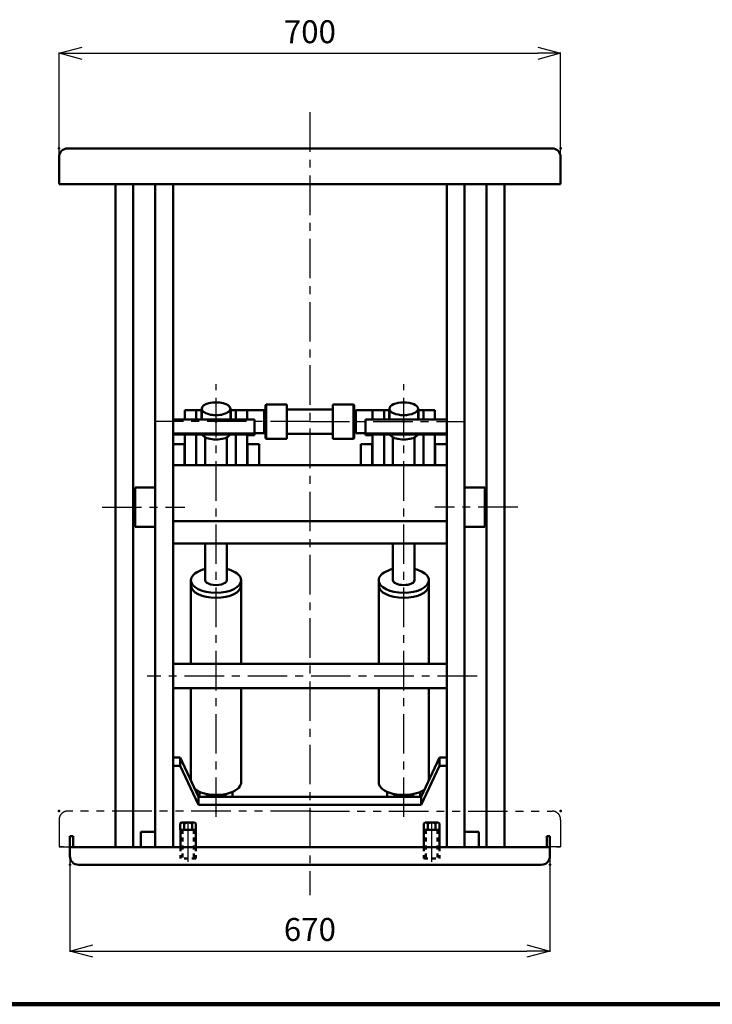
# Model space of a CAD drawing. Units: millimetres. Extents: x 240 to 4308, y 145 to 2890.
# Drawn here: x 2283 to 3250, y 180 to 1554 of the extents above; entities that cross this region are included whole.
import ezdxf

# ---------------------------------------------------------------- set-up
doc = ezdxf.new("R2010")
doc.units = ezdxf.units.MM
doc.header["$LTSCALE"] = 1.737834
for name, pattern in [('CENTER', [50.8, 31.75, -6.35, 6.35, -6.35]), ('DOTSX', [6.35, 3.175, -3.175]), ('PHANTOM', [63.5, 31.75, -6.35, 6.35, -6.35, 6.35, -6.35])]:
    doc.linetypes.add(name, pattern=pattern)
doc.layers.add('NoLayerName_001', color=7, linetype='Continuous')
doc.styles.get("Standard").update_dxf_attribs({"font": 'txt', "bigfont": 'extfont2'})
doc.dimstyles.get("Standard").update_dxf_attribs({"dimtxt": 2.5, "dimasz": 2.5, "dimexe": 1.25, "dimexo": 0.625, "dimtad": 1, "dimzin": 0, "dimdsep": 46, "dimtxsty": 'Standard', "dimcen": 2.5, "dimadec": 0, "dimazin": 0, "dimtfac": 0.75, "dimtmove": 0, "dimatfit": 3, "dimfxl": 1, "dimarcsym": 0})

# ---------------------------------------------------------------- blocks, each defined once
blk = doc.blocks.new('_OPEN30')
at = {"color": 0, "linetype": 'ByBlock', "lineweight": -2}
for p, q in [((-1, 0.267949), (0, 0)), ((0, 0), (-1, -0.267949)), ((0, 0), (-1, 0))]:
    blk.add_line(p, q, dxfattribs=at)
blk = doc.blocks.new('*D16')
at = {"layer": 'Defpoints', "color": 0}
for p in [(2353.1, 386.7), (3023.1, 386.7), (3023.1, 254.3)]:
    blk.add_point(p, dxfattribs=at)
at = {"layer": 'NoLayerName_001', "color": 0, "linetype": 'Continuous', "lineweight": 25}
for p, q in [((2353.1, 386.1), (2353.1, 253.1)), ((3023.1, 386.1), (3023.1, 253.1)), ((2385.1, 254.3), (2991.1, 254.3))]:
    blk.add_line(p, q, dxfattribs=at)
at = {"layer": 'NoLayerName_001', "color": 0, "lineweight": 25, "xscale": 32, "yscale": 32, "zscale": 32, "rotation": 180}
blk.add_blockref('_OPEN30', (2353.1, 254.3), dxfattribs=at)
at = {"layer": 'NoLayerName_001', "color": 0, "lineweight": 25, "xscale": 32, "yscale": 32, "zscale": 32}
blk.add_blockref('_OPEN30', (3023.1, 254.3), dxfattribs=at)
at = {"layer": 'NoLayerName_001', "color": 7, "lineweight": 50, "insert": (2688.1, 280.3), "char_height": 32, "attachment_point": 5}
blk.add_mtext('670', dxfattribs=at)
blk = doc.blocks.new('*D17')
at = {"layer": 'Defpoints', "color": 0}
for p in [(3038.1, 1507.5), (2338.1, 1362.7), (3038.1, 1362.7)]:
    blk.add_point(p, dxfattribs=at)
at = {"layer": 'NoLayerName_001', "color": 0, "linetype": 'Continuous', "lineweight": 25}
for p, q in [((2338.1, 1363.4), (2338.1, 1508.7)), ((2370.1, 1507.5), (3006.1, 1507.5)), ((3038.1, 1363.4), (3038.1, 1508.7))]:
    blk.add_line(p, q, dxfattribs=at)
at = {"layer": 'NoLayerName_001', "color": 0, "lineweight": 25, "xscale": 32, "yscale": 32, "zscale": 32, "rotation": 180}
blk.add_blockref('_OPEN30', (2338.1, 1507.5), dxfattribs=at)
at = {"layer": 'NoLayerName_001', "color": 0, "lineweight": 25, "xscale": 32, "yscale": 32, "zscale": 32}
blk.add_blockref('_OPEN30', (3038.1, 1507.5), dxfattribs=at)
at = {"layer": 'NoLayerName_001', "color": 7, "lineweight": 50, "insert": (2688.1, 1533.5), "char_height": 32, "attachment_point": 5}
blk.add_mtext('700', dxfattribs=at)
blk = doc.blocks.new('JZB_0003')
at = {"layer": 'NoLayerName_001', "color": 110, "linetype": 'Continuous', "lineweight": 50}
for p, q in [((2, 55), (0, 53.9)), ((20, 55), (2, 55)), ((20, 55), (21.9, 53.9)), ((0, 53.9), (0, 45)), ((0, 45), (21.9, 45)), ((0.1, 20.5), (0.1, 45)), ((5.5, 45), (5.5, 53.9)), ((16.4, 45), (16.4, 53.9)), ((21.8, 20.5), (21.8, 45)), ((21.9, 53.9), (21.9, 45))]:
    blk.add_line(p, q, dxfattribs=at)
at = {"layer": 'NoLayerName_001', "color": 4, "linetype": 'CENTER', "lineweight": 25}
blk.add_line((11, 0), (11, 57.2), dxfattribs=at)
at = {"layer": 'NoLayerName_001', "color": 60, "linetype": 'DOTSX', "lineweight": 50}
for p, q in [((2.9, 45), (2.9, 5)), ((19, 45), (19, 5)), ((0.1, 20.5), (0.1, 5)), ((21.8, 20.5), (21.8, 5)), ((0.1, 5), (21.8, 5))]:
    blk.add_line(p, q, dxfattribs=at)
at = {"layer": 'NoLayerName_001', "color": 110, "linetype": 'Continuous', "lineweight": 50}
for centre, radius, start, end in [((2.7, 51.1), 3.89, 45.2889, 90), ((11, 41.1), 13.9, 66.7603, 113.2397), ((19.2, 51.1), 3.89, 90, 134.7111)]:
    blk.add_arc(centre, radius, start, end, dxfattribs=at)
blk = doc.blocks.new('JZB_0004')
at = {"layer": 'NoLayerName_001', "color": 110, "linetype": 'Continuous', "lineweight": 50}
for p, q in [((2, 55), (0, 53.9)), ((2, 55), (20, 55)), ((20, 55), (21.9, 53.9)), ((0, 53.9), (0, 45)), ((21.9, 45), (0, 45)), ((0.1, 20.5), (0.1, 45)), ((5.5, 45), (5.5, 53.9)), ((16.4, 45), (16.4, 53.9)), ((21.8, 20.5), (21.8, 45)), ((21.9, 53.9), (21.9, 45))]:
    blk.add_line(p, q, dxfattribs=at)
at = {"layer": 'NoLayerName_001', "color": 4, "linetype": 'CENTER', "lineweight": 25}
blk.add_line((11, 0), (11, 57.2), dxfattribs=at)
at = {"layer": 'NoLayerName_001', "color": 60, "linetype": 'DOTSX', "lineweight": 50}
for p, q in [((2.9, 45), (2.9, 5)), ((19, 45), (19, 5)), ((0.1, 20.5), (0.1, 5)), ((21.8, 20.5), (21.8, 5)), ((21.8, 5), (0.1, 5))]:
    blk.add_line(p, q, dxfattribs=at)
at = {"layer": 'NoLayerName_001', "color": 110, "linetype": 'Continuous', "lineweight": 50}
for centre, radius, start, end in [((2.7, 51.1), 3.89, 45.2889, 90), ((11, 41.1), 13.9, 66.7603, 113.2397), ((19.2, 51.1), 3.89, 90, 134.7111)]:
    blk.add_arc(centre, radius, start, end, dxfattribs=at)

msp = doc.modelspace()

# ---------------------------------------------------------------- linework, layer by layer
at = {"layer": 'NoLayerName_001', "color": 4, "linetype": 'CENTER', "lineweight": 25}
for p, q in [((2688.1, 1425.2), (2688.1, 332.4)), ((2557.1, 441.6), (2557.1, 1045.9)), ((2819.1, 441.6), (2819.1, 1045.9)), ((2688.1, 993.4), (2472.1, 993.4)), ((2688.1, 993.4), (2904.1, 993.4)), ((2398.1, 874), (2513.6, 874)), ((2978.2, 874), (2862.7, 874)), ((2921.4, 638.1), (2460.8, 638.1))]:
    msp.add_line(p, q, dxfattribs=at)
at = {"layer": 'NoLayerName_001', "color": 7, "linetype": 'Continuous', "lineweight": 50}
for p, q in [((2688.1, 1374.7), (2350.1, 1374.7)), ((2688.1, 1374.7), (3026.1, 1374.7)), ((2338.1, 1362.7), (2338.1, 1324.7)), ((3038.1, 1362.7), (3038.1, 1324.7)), ((2344.1, 1324.7), (2338.1, 1324.7)), ((2338.1, 1324.7), (2688.1, 1324.7)), ((2416.6, 1324.7), (2416.6, 399.2)), ((2441.6, 1324.7), (2441.6, 399.2)), ((2472.1, 1324.7), (2472.1, 399.2)), ((2497.1, 1324.7), (2497.1, 399.2)), ((3038.1, 1324.7), (2688.1, 1324.7)), ((2879.1, 1324.7), (2879.1, 399.2)), ((2904.1, 1324.7), (2904.1, 399.2)), ((2934.6, 1324.7), (2934.6, 399.2)), ((2959.6, 1324.7), (2959.6, 399.2)), ((3032.1, 1324.7), (3038.1, 1324.7)), ((2626.1, 1016.4), (2627.1, 1017.4)), ((2656.1, 1017.4), (2627.1, 1017.4)), ((2627.1, 1017.4), (2627.1, 969.4)), ((2656.1, 1017.4), (2656.1, 969.4)), ((2720.1, 1017.4), (2749.1, 1017.4)), ((2720.1, 1017.4), (2720.1, 969.4)), ((2750.1, 1016.4), (2749.1, 1017.4)), ((2749.1, 1017.4), (2749.1, 969.4)), ((2513.6, 996.5), (2513.6, 1009.4)), ((2536.6, 1009.4), (2513.6, 1009.4)), ((2529.6, 996.5), (2529.6, 1009.4)), ((2536.6, 996.5), (2536.6, 1009.4)), ((2537.1, 1004.4), (2536.6, 1004.4)), ((2537.1, 1011.3), (2537.1, 996.5)), ((2577.1, 1011.3), (2577.1, 996.5)), ((2577.6, 1004.4), (2577.1, 1004.4)), ((2577.6, 996.5), (2577.6, 1009.4)), ((2624.1, 1009.4), (2577.6, 1009.4)), ((2584.6, 996.5), (2584.6, 1009.4)), ((2600.6, 996.5), (2600.6, 1009.4)), ((2624.1, 977.4), (2624.1, 1009.4)), ((2626.1, 1004.4), (2624.1, 1004.4)), ((2626.1, 1016.4), (2626.1, 970.4)), ((2688.1, 1010.4), (2656.1, 1010.4)), ((2688.1, 1010.4), (2720.1, 1010.4)), ((2750.1, 1016.4), (2750.1, 970.4)), ((2750.1, 1004.4), (2752.1, 1004.4)), ((2752.1, 977.4), (2752.1, 1009.4)), ((2752.1, 1009.4), (2798.6, 1009.4)), ((2775.6, 996.5), (2775.6, 1009.4)), ((2791.6, 996.5), (2791.6, 1009.4)), ((2798.6, 996.5), (2798.6, 1009.4)), ((2799.1, 1011.3), (2799.1, 996.5)), ((2839.1, 1011.3), (2839.1, 996.5)), ((2839.6, 996.5), (2839.6, 1009.4)), ((2839.6, 1009.4), (2862.6, 1009.4)), ((2846.6, 996.5), (2846.6, 1009.4)), ((2862.6, 996.5), (2862.6, 1009.4)), ((2610.6, 996.5), (2497.1, 996.5)), ((2610.6, 996.5), (2610.6, 974.5)), ((2765.6, 996.5), (2765.6, 974.5)), ((2765.6, 996.5), (2879.1, 996.5)), ((2610.6, 976.7), (2497.1, 976.7)), ((2624.1, 977.4), (2610.6, 977.4)), ((2626.1, 982.4), (2624.1, 982.4)), ((2688.1, 976.4), (2656.1, 976.4)), ((2688.1, 976.4), (2720.1, 976.4)), ((2750.1, 982.4), (2752.1, 982.4)), ((2752.1, 977.4), (2765.6, 977.4)), ((2765.6, 976.7), (2879.1, 976.7)), ((2610.6, 975.4), (2497.1, 975.4)), ((2513.6, 932.8), (2513.6, 975.4)), ((2529.6, 932.8), (2529.6, 975.4)), ((2542.1, 971.4), (2542.1, 932.8)), ((2572.1, 971.4), (2572.1, 932.8)), ((2584.6, 932.8), (2584.6, 975.4)), ((2600.6, 932.8), (2600.6, 975.4)), ((2610.6, 974.5), (2600.6, 974.5)), ((2626.1, 970.4), (2627.1, 969.4)), ((2656.1, 969.4), (2627.1, 969.4)), ((2720.1, 969.4), (2749.1, 969.4)), ((2750.1, 970.4), (2749.1, 969.4)), ((2765.6, 975.4), (2879.1, 975.4)), ((2765.6, 974.5), (2775.6, 974.5)), ((2775.6, 932.8), (2775.6, 975.4)), ((2791.6, 932.8), (2791.6, 975.4)), ((2804.1, 971.4), (2804.1, 932.8)), ((2834.1, 971.4), (2834.1, 932.8)), ((2846.6, 932.8), (2846.6, 975.4)), ((2862.6, 932.8), (2862.6, 975.4)), ((2497.1, 961.9), (2513.1, 961.9)), ((2513.1, 932.8), (2513.1, 961.9)), ((2601.1, 961.9), (2617.1, 961.9)), ((2601.1, 932.8), (2601.1, 961.9)), ((2617.1, 932.8), (2617.1, 961.9)), ((2775.1, 961.9), (2759.1, 961.9)), ((2759.1, 932.8), (2759.1, 961.9)), ((2775.1, 932.8), (2775.1, 961.9)), ((2863.1, 932.8), (2863.1, 961.9)), ((2879.1, 961.9), (2863.1, 961.9)), ((2688.1, 932.8), (2497.1, 932.8)), ((2688.1, 932.8), (2879.1, 932.8)), ((2444.1, 901.5), (2472.1, 901.5)), ((2444.1, 901.5), (2444.1, 846.5)), ((2932.1, 901.5), (2904.1, 901.5)), ((2932.1, 901.5), (2932.1, 846.5)), ((2688.1, 854.3), (2497.1, 854.3)), ((2688.1, 854.3), (2879.1, 854.3)), ((2444.1, 846.5), (2472.1, 846.5)), ((2932.1, 846.5), (2904.1, 846.5)), ((2688.1, 823.3), (2497.1, 823.3)), ((2542.1, 823.3), (2542.1, 771.9)), ((2572.1, 823.3), (2572.1, 771.9)), ((2688.1, 823.3), (2879.1, 823.3)), ((2804.1, 823.3), (2804.1, 771.9)), ((2834.1, 823.3), (2834.1, 771.9)), ((2522.1, 771.9), (2522.1, 655.1)), ((2592.1, 771.9), (2592.1, 655.1)), ((2784.1, 771.9), (2784.1, 655.1)), ((2854.1, 771.9), (2854.1, 655.1)), ((2497.1, 655.1), (2688.1, 655.1)), ((2879.1, 655.1), (2688.1, 655.1)), ((2497.1, 621.1), (2688.1, 621.1)), ((2522.1, 621.1), (2522.1, 492)), ((2592.1, 621.1), (2592.1, 489.8)), ((2879.1, 621.1), (2688.1, 621.1)), ((2784.1, 621.1), (2784.1, 489.8)), ((2854.1, 621.1), (2854.1, 492)), ((2497.1, 524.3), (2507.1, 524.3)), ((2507.1, 524.3), (2507.1, 513.1)), ((2507.1, 524.3), (2532.6, 469.5)), ((2869.1, 524.3), (2843.6, 469.5)), ((2879.1, 524.3), (2869.1, 524.3)), ((2869.1, 524.3), (2869.1, 513.1)), ((2497.1, 513.1), (2507.1, 513.1)), ((2507.1, 513.1), (2532.6, 458.3)), ((2869.1, 513.1), (2843.6, 458.3)), ((2879.1, 513.1), (2869.1, 513.1)), ((2532.6, 469.5), (2688.1, 469.5)), ((2532.6, 469.5), (2532.6, 458.3)), ((2534.1, 476.6), (2534.1, 469.5)), ((2544.1, 473.8), (2544.1, 469.5)), ((2546.1, 472.7), (2546.1, 469.5)), ((2568.1, 473.3), (2568.1, 469.5)), ((2570.1, 473.3), (2570.1, 469.5)), ((2580.1, 476.6), (2580.1, 469.5)), ((2843.6, 469.5), (2688.1, 469.5)), ((2796.1, 476.6), (2796.1, 469.5)), ((2806.1, 473.3), (2806.1, 469.5)), ((2808.1, 473.3), (2808.1, 469.5)), ((2830.1, 472.7), (2830.1, 469.5)), ((2832.1, 473.8), (2832.1, 469.5)), ((2842.1, 476.6), (2842.1, 469.5)), ((2843.6, 469.5), (2843.6, 458.3)), ((2532.6, 458.3), (2688.1, 458.3)), ((2843.6, 458.3), (2688.1, 458.3)), ((2353.1, 414.7), (2353.1, 386.7)), ((2357.6, 414.7), (2353.1, 414.7)), ((2357.6, 414.7), (2357.6, 399.2)), ((2452.1, 420.7), (2472.1, 420.7)), ((2452.1, 420.7), (2452.1, 399.2)), ((2924.1, 420.7), (2904.1, 420.7)), ((2924.1, 420.7), (2924.1, 399.2)), ((3018.6, 414.7), (3023.1, 414.7)), ((3018.6, 414.7), (3018.6, 399.2)), ((3023.1, 414.7), (3023.1, 386.7)), ((3023.1, 399.2), (2353.1, 399.2)), ((2688.1, 374.7), (2365.1, 374.7)), ((2688.1, 374.7), (3011.1, 374.7))]:
    msp.add_line(p, q, dxfattribs=at)
at = {"layer": 'NoLayerName_001', "color": 4, "linetype": 'PHANTOM', "lineweight": 25}
for p, q in [((2688.1, 449.7), (2350.1, 449.7)), ((2688.1, 449.7), (3026.1, 449.7)), ((2338.1, 437.7), (2338.1, 399.7)), ((3038.1, 437.7), (3038.1, 399.7)), ((2344.1, 399.7), (2338.1, 399.7)), ((2338.1, 399.7), (2688.1, 399.7)), ((3038.1, 399.7), (2688.1, 399.7)), ((3032.1, 399.7), (3038.1, 399.7))]:
    msp.add_line(p, q, dxfattribs=at)
at = {"layer": 'NoLayerName_001', "color": 3, "linetype": 'Continuous', "lineweight": 100}
msp.add_line((240, 180), (4150, 180), dxfattribs=at)
at = {"layer": 'NoLayerName_001', "color": 7, "linetype": 'Continuous', "lineweight": 50}
for points in [[(2537.6, 975.4), (2538.7, 973.8), (2540.9, 972.1), (2544.2, 970.5), (2548.7, 969.2), (2554.2, 968.5), (2560.1, 968.5), (2565.6, 969.2), (2570.1, 970.5), (2573.4, 972.1), (2575.6, 973.8), (2576.7, 975.4)], [(2838.7, 975.4), (2837.6, 973.8), (2835.4, 972.1), (2832.1, 970.5), (2827.6, 969.2), (2822.1, 968.5), (2816.2, 968.5), (2810.7, 969.2), (2806.2, 970.5), (2802.9, 972.1), (2800.7, 973.8), (2799.6, 975.4)], [(2542.1, 787.8), (2538.8, 786.8), (2535.6, 785.7), (2532.6, 784.4), (2529.9, 782.9), (2527.6, 781.3), (2525.6, 779.5), (2524.1, 777.7), (2523, 775.8), (2522.3, 773.8), (2522.1, 771.9)], [(2572.1, 787.8), (2575.5, 786.8), (2578.7, 785.7), (2581.7, 784.4), (2584.4, 782.9), (2586.7, 781.3), (2588.7, 779.5), (2590.2, 777.7), (2591.3, 775.8), (2591.9, 773.8), (2592.1, 771.9)], [(2804.1, 787.8), (2800.8, 786.8), (2797.6, 785.7), (2794.6, 784.4), (2791.9, 782.9), (2789.6, 781.3), (2787.6, 779.5), (2786.1, 777.7), (2785, 775.8), (2784.3, 773.8), (2784.1, 771.9)], [(2834.1, 787.8), (2837.5, 786.8), (2840.7, 785.7), (2843.7, 784.4), (2846.4, 782.9), (2848.7, 781.3), (2850.7, 779.5), (2852.2, 777.7), (2853.3, 775.8), (2853.9, 773.8), (2854.1, 771.9)], [(2592.1, 489.8), (2592, 488), (2591.4, 486.2), (2590.4, 484.3), (2588.8, 482.3), (2586.7, 480.4), (2583.9, 478.5), (2580.6, 476.8), (2576.6, 475.2), (2572.2, 474), (2567.4, 473), (2562.3, 472.5), (2557.2, 472.3), (2552.3, 472.4), (2547.5, 472.9), (2543.1, 473.7), (2539.2, 474.7), (2535.7, 475.9), (2532.7, 477.2), (2530.2, 478.6), (2528.1, 480)], [(2784.1, 489.8), (2784.3, 488), (2784.9, 486.2), (2785.9, 484.3), (2787.5, 482.3), (2789.6, 480.4), (2792.3, 478.5), (2795.7, 476.8), (2799.7, 475.2), (2804.1, 474), (2808.9, 473), (2813.9, 472.5), (2819, 472.3), (2824, 472.4), (2828.8, 472.9), (2833.2, 473.7), (2837.1, 474.7), (2840.6, 475.9), (2843.6, 477.2), (2846.1, 478.6), (2848.2, 480)]]:
    msp.add_lwpolyline(points, dxfattribs=at)
for centre, start, end in [((2350.1, 1362.7), 90, 180), ((3026.1, 1362.7), 0, 90), ((2365.1, 386.7), 180, 270), ((3011.1, 386.7), 270, 0)]:
    msp.add_arc(centre, 12, start, end, dxfattribs=at)
at = {"layer": 'NoLayerName_001', "color": 4, "linetype": 'PHANTOM', "lineweight": 25}
for centre, start, end in [((2350.1, 437.7), 90, 180), ((3026.1, 437.7), 0, 90)]:
    msp.add_arc(centre, 12, start, end, dxfattribs=at)
at = {"layer": 'NoLayerName_001', "color": 7, "linetype": 'Continuous', "lineweight": 50}
for centre, major_axis, ratio, start_param, end_param in [((2557.1, 1011.3), (20, 0), 0.4445, 0, 3.141593), ((2819.1, 1011.3), (-20, 0), 0.4445, 3.141593, 6.283185), ((2557.1, 1011.3), (-20, 0), 0.4445, 0, 3.141593), ((2819.1, 1011.3), (20, 0), 0.4445, 3.141593, 6.283185), ((2557.1, 771.9), (35, 0), 0.5, 3.141593, 6.283185), ((2557.1, 771.9), (-15, 0), 0.444333, 0, 3.141593), ((2819.1, 771.9), (35, 0), 0.5, 3.141593, 6.283185), ((2819.1, 771.9), (15, 0), 0.444333, 3.141593, 6.283185), ((2819.1, 771.9), (-15, 0), 0.444333, 6.283185, 9.424778), ((2557.1, 764.8), (35, 0), 0.5, 3.141593, 6.283185), ((2819.1, 764.8), (35, 0), 0.5, 3.141593, 6.283185)]:
    msp.add_ellipse(centre, major_axis=major_axis, ratio=ratio, start_param=start_param, end_param=end_param, dxfattribs=at)
at = {"layer": 'NoLayerName_001', "color": 3, "linetype": 'Continuous', "lineweight": 50}
for p in [(2338.1, 1374.7), (3038.1, 1374.7), (2557.1, 993.4), (2819.1, 993.4), (2338.1, 449.7), (2557.1, 449.7), (2688.1, 449.7), (3038.1, 449.7), (2353.1, 374.7), (3023.1, 374.7)]:
    msp.add_point(p, dxfattribs=at)

# ---------------------------------------------------------------- block references
at = {"layer": 'NoLayerName_001'}
for name, p in [('JZB_0004', (2507.2, 378.7)), ('JZB_0003', (2847.2, 378.7))]:
    msp.add_blockref(name, p, dxfattribs=at)

# ---------------------------------------------------------------- dimensions: what is measured, and where the dimension line sits
at = {"layer": 'NoLayerName_001', "color": 4, "linetype": 'Continuous', "lineweight": 50}
for base, p1, p2, picture, middle in [((3038.1, 1507.5), (2338.1, 1362.7), (3038.1, 1362.7), '*D17', (2688.1, 1507.5)), ((3023.1, 254.3), (2353.1, 386.7), (3023.1, 386.7), '*D16', (2688.1, 254.3))]:
    dim = msp.add_linear_dim(base=base, p1=p1, p2=p2, dimstyle='Standard', override={"dimtxt": 32, "dimasz": 32, "dimgap": 10, "dimdec": 0, "dimzin": 8, "dimblk": 'OPEN30', "dimclrd": 0, "dimclre": 0, "dimclrt": 7, "dimtp": 0, "dimtm": 0, "dimlwd": 25, "dimlwe": 25}, dxfattribs=at)
    dim.commit()
    dim.dimension.update_dxf_attribs({"geometry": picture, "text_midpoint": middle, "dimtype": 160})

doc.saveas('drawing.dxf')
